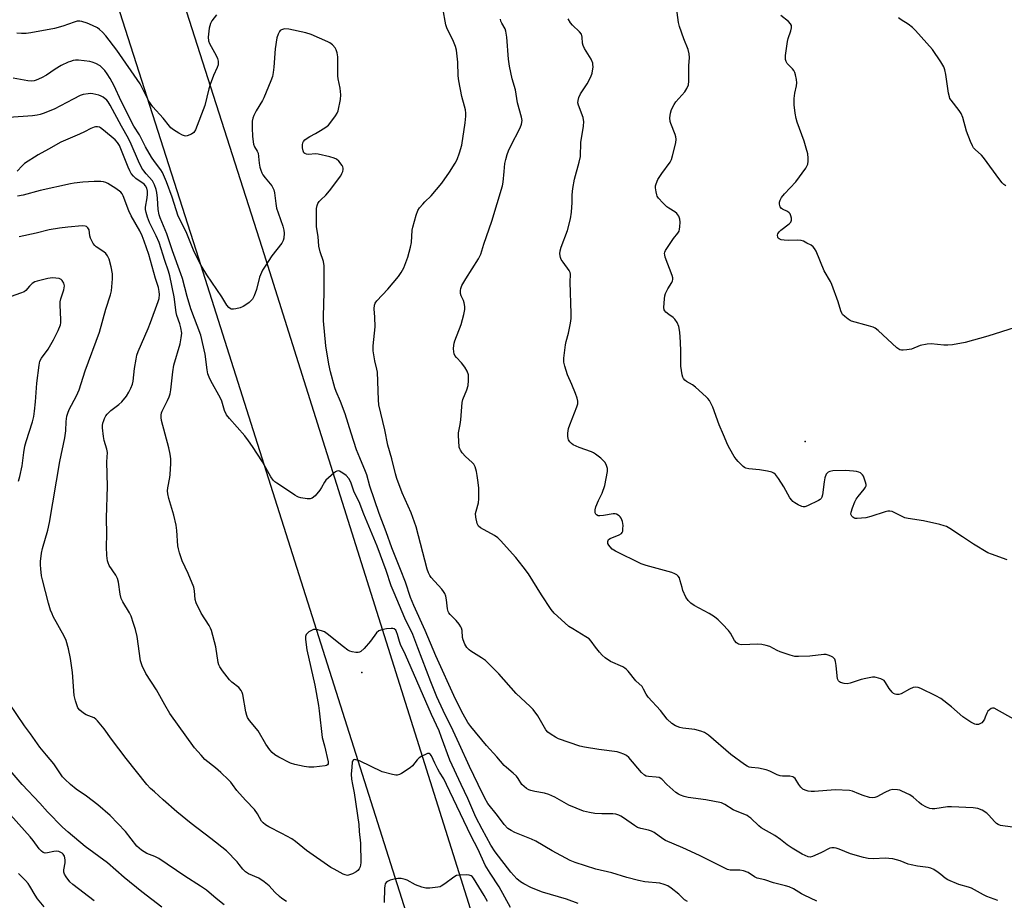
# Model space of a CAD drawing. Units: inches. Extents: x 1333763 to 1339763, y 533445 to 537446.
# Drawn here: x 1335614 to 1335974, y 536958 to 537279 of the extents above; entities that cross this region are included whole.
import ezdxf

# ---------------------------------------------------------------- set-up
doc = ezdxf.new("R2010")
doc.units = ezdxf.units.IN
doc.header["$MEASUREMENT"] = 0
for name, color, linetype in [('ELEV-Spot Elevation', 7, 'Continuous'), ('TRANS-Road', 130, 'Continuous'), ('Undefined', 1, 'Continuous')]:
    doc.layers.add(name, color=color, linetype=linetype)

msp = doc.modelspace()

# ---------------------------------------------------------------- linework, layer by layer
at = {"layer": 'ELEV-Spot Elevation'}
for p in [(1335901.32, 537125.32), (1335739.18, 537040.88)]:
    msp.add_point(p, dxfattribs=at)
at = {"layer": 'TRANS-Road'}
msp.add_lwpolyline([(1335783.28, 536865.38), (1335679.57, 537192.24), (1335625.94, 537359.74), (1335594.03, 537445.44), (1335618.7, 537445.44), (1335623.39, 537432.26), (1335642.18, 537380.05), (1335655.17, 537343.95), (1335657.33, 537337.96), (1335702.64, 537196.37), (1335798.42, 536892.33)], dxfattribs=at)
at = {"layer": 'Undefined'}
for points, elevation in [([(1335850.7, 537000), (1335848.87, 537001.85), (1335847.91, 537002.48), (1335846.83, 537002.68), (1335843.99, 537002.82), (1335843.22, 537002.98), (1335842.52, 537003.31), (1335841.51, 537004.29), (1335836.88, 537009.82), (1335836.03, 537010.53), (1335835.01, 537011.05), (1335833.67, 537011.56), (1335832.54, 537011.85), (1335825.84, 537012.79), (1335820.63, 537013.62), (1335818.91, 537013.98), (1335811.19, 537016.66), (1335810.07, 537017.2), (1335808.41, 537018.26), (1335807.29, 537019.09), (1335806.54, 537019.92), (1335803.59, 537025.02), (1335801.82, 537027.41), (1335800.8, 537028.45), (1335795.71, 537033.19), (1335789.34, 537040.33), (1335785.66, 537044.06), (1335784.38, 537045.24), (1335782.97, 537046.24), (1335779.12, 537048.7), (1335778.46, 537049.21), (1335777.66, 537050.06), (1335776.9, 537051.27), (1335776.23, 537052.84), (1335776.06, 537053.66), (1335775.85, 537056.22), (1335775.65, 537057.05), (1335775.42, 537057.56), (1335774.8, 537058.53), (1335773.73, 537059.91), (1335771.55, 537062.05), (1335771.05, 537062.67), (1335770.81, 537063.13), (1335770.55, 537064.2), (1335770.23, 537067.39), (1335769.89, 537068.83), (1335769.53, 537069.79), (1335769.14, 537070.44), (1335768.47, 537071.29), (1335764.52, 537075.61), (1335764.04, 537076.3), (1335763.58, 537077.26), (1335763.16, 537078.64), (1335759.12, 537094.17), (1335757.26, 537099.19), (1335753.92, 537106.56), (1335752.01, 537111.82), (1335751.48, 537113.52), (1335750.13, 537118.96), (1335748.75, 537123.99), (1335747.6, 537129.57), (1335745.42, 537138.75), (1335745.28, 537140.54), (1335744.94, 537150.6), (1335744.74, 537151.71), (1335743.96, 537154.75), (1335743.39, 537158.5), (1335743.37, 537160.24), (1335744.12, 537167.24), (1335744, 537170.72), (1335743.72, 537173.8), (1335743.85, 537175.13), (1335744.13, 537175.87), (1335744.73, 537176.74), (1335748.76, 537180.97), (1335752.57, 537185.59), (1335753.58, 537187.02), (1335754.53, 537188.76), (1335756.04, 537192.65), (1335757.06, 537196.31), (1335757.38, 537198), (1335757.67, 537202.49), (1335757.82, 537203.6), (1335759.1, 537208.07), (1335759.71, 537209.68), (1335760.36, 537210.65), (1335761.48, 537212.03), (1335762.28, 537212.91), (1335764.55, 537215.06), (1335768.42, 537219.74), (1335771.28, 537223.8), (1335773.37, 537227.07), (1335774.1, 537228.36), (1335774.97, 537230.84), (1335775.76, 537233.65), (1335776.99, 537241.82), (1335777.22, 537244.16), (1335777.26, 537245.33), (1335777.13, 537246.47), (1335776.8, 537247.88), (1335775.73, 537251.44), (1335774.66, 537257.09), (1335774.49, 537259), (1335774.32, 537263.99), (1335773.88, 537268.3), (1335773.46, 537269.69), (1335772.44, 537272.16), (1335770.42, 537276.07), (1335769.96, 537277.63), (1335768.81, 537283.68)], 404), ([(1335975.22, 537082.08), (1335969.44, 537084.07), (1335968.12, 537084.66), (1335962.93, 537087.79), (1335958.89, 537090.52), (1335954.22, 537093.47), (1335952.97, 537094.19), (1335952.18, 537094.53), (1335950.51, 537094.97), (1335944.53, 537096.26), (1335938.97, 537097.17), (1335937.82, 537097.43), (1335936.75, 537097.86), (1335933.65, 537099.52), (1335933.11, 537099.71), (1335932.31, 537099.84), (1335931.49, 537099.82), (1335930.63, 537099.64), (1335925.29, 537097.91), (1335923.5, 537097.46), (1335920.39, 537097.11), (1335919.6, 537097.17), (1335919.13, 537097.35), (1335918.71, 537097.66), (1335918.37, 537098.05), (1335918.05, 537098.72), (1335918.09, 537099.48), (1335918.61, 537101.1), (1335919.45, 537103.26), (1335919.96, 537104.28), (1335920.64, 537105.23), (1335922.94, 537107.93), (1335923.41, 537108.62), (1335923.59, 537109.11), (1335923.6, 537109.63), (1335923.42, 537110.45), (1335922.59, 537112.64), (1335922.3, 537113.13), (1335921.96, 537113.51), (1335921.57, 537113.79), (1335920.91, 537114.11), (1335920.11, 537114.33), (1335919, 537114.51), (1335916.03, 537114.66), (1335911.41, 537114.56), (1335910.38, 537114.33), (1335909.7, 537114.04), (1335909.33, 537113.75), (1335909.02, 537113.32), (1335908.52, 537111.97), (1335908.24, 537110.51), (1335907.64, 537105.79), (1335907.44, 537104.97), (1335907.2, 537104.5), (1335906.84, 537104.13), (1335906.15, 537103.68), (1335902.22, 537101.77), (1335901.17, 537101.44), (1335900.64, 537101.45), (1335900.12, 537101.59), (1335898.8, 537102.2), (1335897.52, 537102.92), (1335896.8, 537103.41), (1335896.4, 537103.81), (1335895.75, 537104.73), (1335893.47, 537108.71), (1335891.54, 537111.75), (1335890.52, 537113.2), (1335889.91, 537113.77), (1335889.17, 537114.1), (1335887.49, 537114.47), (1335884.6, 537114.93), (1335880.76, 537115.36), (1335879.64, 537115.61), (1335879.14, 537115.85), (1335878.69, 537116.18), (1335876.84, 537118.01), (1335876.08, 537118.89), (1335875.42, 537119.87), (1335873.76, 537122.67), (1335873.08, 537123.97), (1335871.42, 537127.7), (1335869.91, 537131.36), (1335867.54, 537137.83), (1335866.84, 537139.37), (1335866.31, 537140.34), (1335865.79, 537141.01), (1335865.18, 537141.63), (1335861.28, 537145.17), (1335860.13, 537146.03), (1335857.97, 537147.27), (1335857.33, 537147.77), (1335856.81, 537148.36), (1335856.57, 537148.85), (1335856.33, 537149.66), (1335855.8, 537152.82), (1335855.86, 537158.35), (1335855.74, 537161.64), (1335855.49, 537165.23), (1335855.15, 537167.28), (1335854.48, 537168.85), (1335853.72, 537170.03), (1335853.1, 537170.58), (1335851.45, 537171.69), (1335850.37, 537172.6), (1335850.02, 537173), (1335849.76, 537173.44), (1335849.62, 537174.23), (1335849.9, 537177.43), (1335850.07, 537178.59), (1335850.28, 537179.41), (1335851.06, 537181.13), (1335852.55, 537183.37), (1335852.85, 537184.07), (1335852.94, 537184.55), (1335852.9, 537185.1), (1335852.68, 537185.93), (1335850.16, 537192.67), (1335849.95, 537193.5), (1335849.93, 537194.05), (1335850.07, 537194.56), (1335850.31, 537195.07), (1335851.24, 537196.58), (1335853.22, 537199.55), (1335854.82, 537201.47), (1335855.22, 537202.13), (1335855.43, 537202.92), (1335855.51, 537203.75), (1335855.56, 537205.47), (1335855.48, 537206.59), (1335855.12, 537207.6), (1335854.35, 537208.68), (1335853.69, 537209.21), (1335851.46, 537210.56), (1335850.76, 537211.07), (1335849.29, 537212.51), (1335847.71, 537214.25), (1335847.24, 537214.96), (1335847.04, 537215.47), (1335846.78, 537216.56), (1335846.6, 537217.97), (1335846.64, 537218.78), (1335846.81, 537219.52), (1335847.5, 537221.06), (1335848.91, 537223.31), (1335851.94, 537227.37), (1335852.44, 537228.31), (1335852.87, 537229.68), (1335853.99, 537234.47), (1335854.14, 537235.86), (1335853.99, 537236.69), (1335853.73, 537237.5), (1335852.19, 537241.48), (1335851.96, 537242.23), (1335851.89, 537243.62), (1335852.05, 537245.31), (1335852.45, 537246.68), (1335853.37, 537248.48), (1335854.07, 537249.4), (1335857.3, 537253.13), (1335858.05, 537254.34), (1335858.61, 537255.62), (1335858.83, 537257.02), (1335858.77, 537262.62), (1335859.02, 537265.59), (1335858.91, 537266.94), (1335858.57, 537268.54), (1335856.95, 537272.5), (1335855.4, 537276.93), (1335855.03, 537278.4), (1335854.12, 537284.84)], 410), ([(1335686.12, 537281.28), (1335684.42, 537278.99), (1335683.87, 537278.03), (1335683.45, 537276.32), (1335683.06, 537273.07), (1335683.2, 537271.78), (1335683.55, 537270.76), (1335685.96, 537266.35), (1335686.46, 537265.29), (1335686.72, 537264.26), (1335686.72, 537262.99), (1335686.38, 537261.94), (1335685.04, 537259.08), (1335683.76, 537255.84), (1335683.31, 537254.22), (1335681.86, 537248.15), (1335678.41, 537239.21), (1335677.81, 537238.25), (1335676.93, 537237.63), (1335675.41, 537237.02), (1335674.9, 537236.93), (1335674.38, 537236.98), (1335673.61, 537237.27), (1335672.35, 537238), (1335670.36, 537239.25), (1335669.44, 537239.95), (1335668.84, 537240.6), (1335666.64, 537243.45), (1335662.8, 537247.62), (1335661.36, 537249.75), (1335658.15, 537256.01), (1335649.69, 537268.28), (1335645.57, 537273.58), (1335644.41, 537274.9), (1335643.32, 537275.9), (1335642.63, 537276.44), (1335640.78, 537277.37), (1335638.74, 537278.15), (1335636.86, 537278.77), (1335636.05, 537278.92), (1335635.18, 537278.9), (1335634.08, 537278.61), (1335629.95, 537277.13), (1335626.84, 537276.25), (1335618.17, 537274.66), (1335616.45, 537274.46), (1335614.74, 537274.38), (1335613.05, 537274.53)], 404), ([(1335898.95, 537000), (1335897.61, 537002.08), (1335897.2, 537002.49), (1335896.76, 537002.75), (1335895.7, 537002.96), (1335893.06, 537003.01), (1335892.2, 537003.13), (1335891.1, 537003.52), (1335888.42, 537004.81), (1335887.04, 537005.28), (1335884.21, 537005.95), (1335881.68, 537006.11), (1335880.85, 537006.33), (1335880.06, 537006.67), (1335879.08, 537007.3), (1335874.18, 537010.93), (1335865.99, 537017.97), (1335865.29, 537018.52), (1335864.55, 537018.95), (1335863.21, 537019.44), (1335860.99, 537020.03), (1335856.58, 537020.55), (1335855.47, 537020.78), (1335853.96, 537021.34), (1335852.59, 537022.23), (1335850.88, 537023.87), (1335848.47, 537026.95), (1335843.96, 537031.83), (1335843.14, 537032.91), (1335842.25, 537034.79), (1335841.67, 537035.73), (1335839.37, 537037.81), (1335836.61, 537041.38), (1335836.03, 537042.02), (1335835.38, 537042.52), (1335834.67, 537042.92), (1335830.19, 537044.93), (1335828.25, 537046.25), (1335827.13, 537047.19), (1335826.13, 537048.27), (1335824.65, 537050.11), (1335823.1, 537052.3), (1335822.35, 537053.13), (1335821.18, 537053.97), (1335816.4, 537056.79), (1335814.94, 537057.74), (1335813.39, 537059.04), (1335809.55, 537062.55), (1335808.45, 537063.9), (1335804.88, 537069.3), (1335800.19, 537076.97), (1335798.26, 537079.53), (1335795.57, 537082.88), (1335789.96, 537089.11), (1335788.95, 537090.14), (1335787.76, 537090.96), (1335782.6, 537093.74), (1335781.84, 537094.4), (1335781.39, 537095.34), (1335780.92, 537097.6), (1335780.83, 537099.03), (1335780.99, 537099.86), (1335781.92, 537102.88), (1335782.05, 537104.35), (1335782.06, 537106.74), (1335781.98, 537108.22), (1335781.74, 537110.28), (1335781.39, 537112.93), (1335781.11, 537114.36), (1335780.66, 537116.03), (1335780.16, 537117), (1335779.6, 537117.59), (1335777.07, 537119.82), (1335775.93, 537121.18), (1335775.27, 537122.13), (1335775.02, 537122.64), (1335774.87, 537123.2), (1335774.64, 537125.56), (1335774.56, 537127.35), (1335774.59, 537128.53), (1335775.21, 537131.53), (1335775.47, 537133.27), (1335775.86, 537139.53), (1335776.16, 537140.66), (1335777.58, 537144.23), (1335778.09, 537145.82), (1335778.27, 537147.56), (1335778.18, 537149.64), (1335777.79, 537150.97), (1335776.94, 537152.43), (1335775.7, 537154.02), (1335773.78, 537155.95), (1335773.18, 537156.79), (1335773.01, 537157.31), (1335772.87, 537158.13), (1335772.79, 537159.26), (1335772.81, 537160.4), (1335772.97, 537161.24), (1335773.25, 537162.06), (1335775.55, 537168.07), (1335776.5, 537171.78), (1335776.86, 537173.51), (1335776.88, 537174.64), (1335776.61, 537176.02), (1335776.35, 537176.83), (1335775.5, 537178.58), (1335775.3, 537179.36), (1335775.24, 537180.47), (1335775.39, 537181.27), (1335775.84, 537182.29), (1335777.25, 537184.78), (1335781.85, 537192.03), (1335782.73, 537193.76), (1335783.82, 537197.43), (1335786.7, 537205.88), (1335790.64, 537218.69), (1335790.92, 537220.12), (1335791.22, 537223.98), (1335791.55, 537226.94), (1335791.85, 537228.34), (1335792.4, 537230.23), (1335792.85, 537231.55), (1335793.57, 537233.12), (1335797.17, 537239.93), (1335797.66, 537241.31), (1335797.86, 537242.64), (1335797.66, 537243.83), (1335796.18, 537249.04), (1335795.46, 537253.8), (1335794.2, 537257.83), (1335793.27, 537262.44), (1335792.86, 537265.03), (1335792.23, 537273.06), (1335791.91, 537275.32), (1335791.61, 537276.09), (1335790.41, 537278.18), (1335790.1, 537278.89), (1335789.94, 537279.68)], 406), ([(1335978.44, 537023.37), (1335970.38, 537027.83), (1335969.82, 537027.87), (1335969.37, 537027.71), (1335968.71, 537027.28), (1335968.12, 537026.73), (1335967.72, 537026.05), (1335967.18, 537024.53), (1335966.84, 537023.78), (1335966.39, 537023.07), (1335965.86, 537022.47), (1335965.43, 537022.18), (1335964.68, 537021.93), (1335963.9, 537021.86), (1335963.38, 537021.96), (1335961.87, 537022.73), (1335958.98, 537024.66), (1335954.88, 537028.29), (1335950.89, 537031.41), (1335949.09, 537032.39), (1335943.62, 537034.98), (1335942.64, 537035.37), (1335941.63, 537035.53), (1335940.83, 537035.39), (1335939.49, 537034.79), (1335936.43, 537033.09), (1335935.6, 537032.89), (1335934.74, 537032.88), (1335934.18, 537032.96), (1335933.67, 537033.14), (1335933.08, 537033.64), (1335932.09, 537035), (1335930.72, 537037.27), (1335930.18, 537037.92), (1335929.73, 537038.23), (1335928.97, 537038.59), (1335927.33, 537039.1), (1335926.78, 537039.18), (1335925.95, 537039.16), (1335923.45, 537038.72), (1335921.78, 537038.28), (1335917.83, 537037.01), (1335916.7, 537036.77), (1335915.6, 537036.84), (1335914.29, 537037.25), (1335913.83, 537037.49), (1335913.47, 537037.81), (1335913.17, 537038.51), (1335913.01, 537039.62), (1335912.7, 537043.46), (1335912.44, 537044.91), (1335912.16, 537045.69), (1335911.85, 537046.1), (1335911.45, 537046.42), (1335910.74, 537046.8), (1335909.73, 537047.22), (1335908.94, 537047.42), (1335908.1, 537047.44), (1335902.98, 537046.85), (1335898.93, 537046.7), (1335897.5, 537046.77), (1335895.81, 537047.21), (1335892.19, 537048.45), (1335891.14, 537048.92), (1335888.41, 537050.37), (1335887.09, 537050.8), (1335885.42, 537051.1), (1335884.01, 537051.25), (1335878.22, 537051.04), (1335877.39, 537051.1), (1335876.89, 537051.24), (1335876.22, 537051.7), (1335875.47, 537052.57), (1335873.98, 537055.25), (1335873.32, 537056.17), (1335871.14, 537058.51), (1335869.48, 537060.14), (1335868.13, 537061.17), (1335866.26, 537062.42), (1335860.69, 537065.39), (1335859.55, 537066.23), (1335858.51, 537067.18), (1335857.73, 537068.38), (1335856.65, 537070.79), (1335856.29, 537071.89), (1335855.67, 537074.4), (1335855.33, 537075.46), (1335854.92, 537076.12), (1335854.37, 537076.6), (1335853.72, 537076.99), (1335852.61, 537077.39), (1335843.14, 537079.99), (1335841.32, 537080.63), (1335831.93, 537085.23), (1335830.75, 537086.01), (1335830, 537086.77), (1335829.53, 537087.4), (1335829.22, 537088.08), (1335829.13, 537088.75), (1335829.23, 537089.16), (1335829.47, 537089.49), (1335830.06, 537089.9), (1335833.27, 537091.15), (1335834.17, 537091.68), (1335834.46, 537092.08), (1335834.61, 537092.57), (1335834.71, 537093.41), (1335834.74, 537094.58), (1335834.53, 537096.01), (1335833.99, 537097.32), (1335833.65, 537097.81), (1335833.28, 537098.17), (1335832.39, 537098.71), (1335831.91, 537098.85), (1335831.07, 537098.86), (1335827.62, 537098.23), (1335826.21, 537098.11), (1335825.69, 537098.18), (1335825.08, 537098.48), (1335824.78, 537098.8), (1335824.57, 537099.26), (1335824.48, 537099.79), (1335824.51, 537100.32), (1335824.81, 537101.38), (1335825.8, 537103.74), (1335827.15, 537106.47), (1335828.07, 537109.17), (1335829.03, 537114.32), (1335829.01, 537115.45), (1335828.68, 537116.57), (1335828.18, 537117.62), (1335827.64, 537118.29), (1335826.55, 537119.23), (1335824.7, 537120.64), (1335823.97, 537121.11), (1335823.16, 537121.48), (1335818.69, 537123.14), (1335816.53, 537124.14), (1335815.83, 537124.59), (1335815.24, 537125.16), (1335814.81, 537125.86), (1335814.65, 537126.38), (1335814.56, 537127.2), (1335814.57, 537128.33), (1335814.8, 537130.02), (1335815.27, 537131.41), (1335817.87, 537137.99), (1335818.17, 537139.08), (1335818.23, 537140.08), (1335818.01, 537141.17), (1335817.39, 537142.82), (1335816.05, 537146.12), (1335814.42, 537149.61), (1335813.41, 537152.87), (1335813.12, 537154.24), (1335813.14, 537155.7), (1335813.67, 537160.67), (1335813.92, 537161.81), (1335814.82, 537164.87), (1335815.55, 537168.58), (1335815.8, 537170.29), (1335815.81, 537172.08), (1335815.42, 537183.48), (1335815.5, 537186.51), (1335815.4, 537187.08), (1335815.05, 537187.82), (1335812.78, 537190.81), (1335812.14, 537191.77), (1335811.83, 537192.54), (1335811.66, 537193.89), (1335811.73, 537194.99), (1335812.07, 537196.33), (1335814.41, 537202.39), (1335815.56, 537206.71), (1335815.84, 537209.07), (1335816.09, 537212.63), (1335816.14, 537215.47), (1335816.4, 537217.71), (1335817.01, 537221.14), (1335818.74, 537227.38), (1335819.17, 537229.44), (1335819.32, 537234.61), (1335820.25, 537240.6), (1335820.38, 537242.31), (1335820.31, 537242.87), (1335820.09, 537243.69), (1335818.4, 537248.28), (1335818.23, 537249.09), (1335818.28, 537249.9), (1335818.62, 537251), (1335819.22, 537252.33), (1335821.57, 537255.98), (1335822.94, 537258.56), (1335823.42, 537259.92), (1335823.76, 537262.19), (1335823.74, 537263.03), (1335823.63, 537263.55), (1335823.05, 537265.05), (1335822.51, 537266.04), (1335820.61, 537268.99), (1335820.12, 537270.02), (1335819.96, 537270.84), (1335819.77, 537273.14), (1335819.48, 537274.17), (1335818.82, 537275.06), (1335816.29, 537277.45), (1335815.52, 537278.31), (1335814.66, 537279.81)], 408), ([(1335983.15, 537168.54), (1335968.11, 537163.74), (1335959.79, 537161.52), (1335955.22, 537160.63), (1335953.47, 537160.46), (1335952, 537160.5), (1335947.35, 537160.96), (1335945.91, 537160.89), (1335943.39, 537160.37), (1335940.26, 537159.08), (1335938.54, 537158.77), (1335937.11, 537158.64), (1335936.58, 537158.67), (1335935.91, 537158.83), (1335934.84, 537159.49), (1335928.06, 537165.85), (1335926.96, 537166.71), (1335926.17, 537167.08), (1335924.48, 537167.61), (1335918.25, 537169.24), (1335917.73, 537169.5), (1335917, 537170), (1335915.86, 537170.95), (1335915.02, 537171.78), (1335914.67, 537172.24), (1335914.34, 537173), (1335913.36, 537176.34), (1335911.11, 537182.71), (1335910.59, 537183.74), (1335908.26, 537187.73), (1335905.3, 537194.88), (1335904.78, 537195.87), (1335904.25, 537196.5), (1335903.55, 537197), (1335901.99, 537197.85), (1335900.66, 537198.49), (1335899.84, 537198.77), (1335898.68, 537198.88), (1335895.08, 537198.77), (1335893.61, 537198.85), (1335892.52, 537199.06), (1335891.8, 537199.32), (1335891.45, 537199.59), (1335891.27, 537199.98), (1335891.23, 537200.68), (1335891.33, 537201.17), (1335891.81, 537201.99), (1335892.38, 537202.52), (1335895.47, 537204.87), (1335896.05, 537205.47), (1335896.35, 537206.16), (1335896.32, 537206.93), (1335896.13, 537207.73), (1335895.82, 537208.49), (1335895.52, 537208.91), (1335894.86, 537209.36), (1335893.08, 537210.18), (1335892.69, 537210.5), (1335892.23, 537211.1), (1335892.03, 537211.55), (1335891.94, 537212.03), (1335891.99, 537212.78), (1335892.19, 537213.52), (1335892.71, 537214.47), (1335893.75, 537215.79), (1335897.91, 537220.15), (1335901.53, 537225.2), (1335901.98, 537225.95), (1335902.3, 537226.71), (1335902.46, 537227.74), (1335902.45, 537228.82), (1335902.24, 537230.44), (1335901.72, 537232.47), (1335900.92, 537235.03), (1335898.36, 537241.98), (1335898.01, 537243.34), (1335897.69, 537245.28), (1335897.3, 537248.36), (1335897.33, 537250.61), (1335897.5, 537252.57), (1335898.13, 537255.33), (1335898.25, 537256.45), (1335898.13, 537257.59), (1335897.82, 537259.3), (1335897.59, 537260.12), (1335897.22, 537260.88), (1335896.66, 537261.55), (1335894.79, 537263.48), (1335894.35, 537264.18), (1335894.15, 537264.91), (1335894.17, 537266.32), (1335894.9, 537271.5), (1335895.16, 537272.62), (1335896.08, 537275.36), (1335896.29, 537276.49), (1335896.28, 537277.3), (1335895.96, 537277.99), (1335895.19, 537278.79), (1335892.48, 537281.03)], 412), ([(1335974.74, 537218.78), (1335974.01, 537219.24), (1335973.36, 537219.83), (1335972.45, 537220.99), (1335966.58, 537229.1), (1335965.77, 537229.95), (1335963.43, 537232.06), (1335962.92, 537232.65), (1335962.47, 537233.32), (1335961.77, 537234.93), (1335960.35, 537238.78), (1335958.91, 537243.72), (1335958.31, 537245.24), (1335957.66, 537246.33), (1335954.72, 537250.01), (1335954.27, 537250.72), (1335954.05, 537251.23), (1335953.73, 537252.65), (1335952.76, 537259.44), (1335952.44, 537261.19), (1335952.03, 537262.29), (1335950.93, 537264.06), (1335947.91, 537268.52), (1335941.65, 537275.56), (1335940.6, 537276.56), (1335939.03, 537277.83), (1335936.47, 537279.46), (1335935.5, 537280.17)], 414), ([(1335797.75, 537000), (1335796.42, 537002.11), (1335795.73, 537003.02), (1335794.59, 537004.12), (1335792.11, 537006.11), (1335791.27, 537006.91), (1335788.62, 537010.02), (1335784.84, 537014.14), (1335779.02, 537021.12), (1335778.03, 537022.58), (1335776.25, 537025.62), (1335773.47, 537031.09), (1335766.27, 537046.94), (1335762.43, 537056.2), (1335758.27, 537065.32), (1335757.04, 537068.24), (1335755.14, 537073.85), (1335753.38, 537078.52), (1335750.22, 537086.47), (1335748.16, 537092.28), (1335745.61, 537099.01), (1335742.18, 537108.93), (1335741.01, 537113.15), (1335740.59, 537114.38), (1335738.43, 537119.31), (1335737.26, 537122.3), (1335735.3, 537128.3), (1335733.17, 537135.44), (1335731.47, 537139.87), (1335729.79, 537143.63), (1335729.33, 537144.86), (1335727.75, 537150.77), (1335727.12, 537153.56), (1335726.08, 537160.26), (1335725.2, 537169.39), (1335725.19, 537171.04), (1335725.49, 537179.93), (1335725.47, 537189.48), (1335725.2, 537191.1), (1335723.94, 537194.61), (1335723.49, 537196.69), (1335723.25, 537200.2), (1335722.69, 537203.8), (1335722.63, 537210.47), (1335722.84, 537211.56), (1335723.19, 537212.3), (1335723.64, 537213), (1335724.2, 537213.62), (1335726.09, 537215.38), (1335727.45, 537216.89), (1335731.5, 537222.46), (1335731.96, 537223.23), (1335732.26, 537223.96), (1335732.43, 537224.69), (1335732.43, 537225.18), (1335732.28, 537225.67), (1335732.02, 537226.14), (1335730.82, 537227.72), (1335730.01, 537228.45), (1335729.12, 537228.9), (1335727.46, 537229.39), (1335723.23, 537230.37), (1335722.1, 537230.43), (1335719.82, 537230.2), (1335719.03, 537230.29), (1335718.35, 537230.54), (1335718.03, 537230.86), (1335717.75, 537231.55), (1335717.55, 537232.64), (1335717.47, 537233.74), (1335717.6, 537234.5), (1335717.85, 537234.93), (1335718.39, 537235.51), (1335719.23, 537236.2), (1335720.15, 537236.81), (1335722.33, 537237.93), (1335724.11, 537238.99), (1335726.09, 537240.24), (1335726.98, 537240.92), (1335727.92, 537242.01), (1335729.61, 537244.35), (1335730.21, 537245.33), (1335730.52, 537246.11), (1335731.37, 537250.32), (1335731.55, 537252), (1335731.34, 537254.45), (1335730.61, 537257.81), (1335730.43, 537258.95), (1335730.47, 537265.92), (1335730.21, 537267.37), (1335729.85, 537268.47), (1335729.42, 537269.19), (1335728.46, 537270.24), (1335727.58, 537270.97), (1335726.84, 537271.4), (1335720.75, 537274.09), (1335718.78, 537274.62), (1335712.47, 537275.96), (1335711.04, 537276.09), (1335710.53, 537276.02), (1335709.83, 537275.77), (1335709.42, 537275.51), (1335709.11, 537275.19), (1335708.58, 537274.2), (1335708.19, 537272.81), (1335707.56, 537268.84), (1335707.08, 537262.12), (1335706.8, 537260.13), (1335706.5, 537258.73), (1335705.91, 537257.08), (1335703.36, 537250.9), (1335702.85, 537249.92), (1335700.57, 537246.1), (1335699.76, 537244.5), (1335699.4, 537243.44), (1335699.16, 537242.34), (1335699.11, 537239.98), (1335699.27, 537236.82), (1335699.65, 537234), (1335699.96, 537233.03), (1335701, 537231.43), (1335701.3, 537230.74), (1335701.71, 537227.02), (1335701.98, 537225.6), (1335702.28, 537224.53), (1335702.69, 537223.53), (1335703.08, 537222.82), (1335703.89, 537221.71), (1335706.26, 537218.79), (1335706.72, 537218.07), (1335707.02, 537217.3), (1335707.24, 537216.19), (1335707.75, 537212.23), (1335708.07, 537210.55), (1335708.58, 537208.89), (1335710.33, 537203.95), (1335710.72, 537202.57), (1335710.81, 537201.41), (1335710.65, 537199.64), (1335710.44, 537198.8), (1335709.91, 537197.85), (1335706.3, 537193.1), (1335703.83, 537189.44), (1335702.94, 537187.95), (1335701.81, 537185.41), (1335700.69, 537180.91), (1335699.85, 537178.53), (1335699.22, 537177.3), (1335698.65, 537176.67), (1335697.99, 537176.1), (1335696.83, 537175.2), (1335695.84, 537174.59), (1335694.77, 537174.2), (1335693.09, 537173.78), (1335692.27, 537173.66), (1335691.5, 537173.7), (1335691.03, 537173.92), (1335690.61, 537174.25), (1335689.88, 537175.11), (1335688.07, 537178.16), (1335682.56, 537186.19), (1335680.53, 537189.6), (1335677.9, 537194.59), (1335674.99, 537201.89), (1335672.11, 537207.63), (1335669.87, 537214.56), (1335667.77, 537220.26), (1335666.36, 537223.56), (1335665.78, 537224.55), (1335663.42, 537227.61), (1335662.35, 537229.28), (1335660.11, 537233.05), (1335657.92, 537237.4), (1335655.89, 537240.6), (1335651.21, 537249.73), (1335648.62, 537255.25), (1335647.21, 537258), (1335646.12, 537259.72), (1335645.26, 537260.89), (1335644.33, 537261.88), (1335643.5, 537262.58), (1335641.98, 537263.44), (1335640.61, 537264), (1335639.76, 537264.23), (1335635.67, 537264.63), (1335634.51, 537264.63), (1335633.71, 537264.5), (1335632.66, 537264.22), (1335631.87, 537263.92), (1335629.33, 537262.69), (1335627.12, 537261.34), (1335623.9, 537259.17), (1335622.07, 537258.18), (1335620.19, 537257.34), (1335619.36, 537257.12), (1335618.53, 537257.02), (1335617.04, 537257.09), (1335611.71, 537258.09)], 402), ([(1335781.7, 537000), (1335778.53, 537006.47), (1335774.81, 537014.75), (1335772.57, 537019.54), (1335768.91, 537026.96), (1335766.7, 537031.98), (1335764.47, 537037.42), (1335759.64, 537049.93), (1335757.9, 537054.71), (1335754.98, 537060.78), (1335751.01, 537069.97), (1335749.98, 537072.59), (1335748.17, 537078.17), (1335744.84, 537087.04), (1335739.9, 537098.71), (1335738.21, 537103.27), (1335736.46, 537106.73), (1335735.19, 537110.39), (1335734.48, 537111.83), (1335733.53, 537112.91), (1335732.32, 537113.75), (1335731.06, 537114.4), (1335730.57, 537114.53), (1335730.09, 537114.48), (1335729.62, 537114.26), (1335728.94, 537113.76), (1335726.07, 537111.18), (1335725.54, 537110.5), (1335724.46, 537108.49), (1335723.81, 537107.52), (1335722.11, 537105.5), (1335721.08, 537104.58), (1335720.33, 537104.36), (1335719.21, 537104.4), (1335716.9, 537104.75), (1335716.06, 537104.95), (1335715.53, 537105.18), (1335714.77, 537105.63), (1335712.1, 537107.55), (1335708.08, 537110.04), (1335707.39, 537110.56), (1335706.8, 537111.15), (1335705.99, 537112.33), (1335702.9, 537117.86), (1335699.23, 537123.5), (1335697.78, 537125.6), (1335696.39, 537127.43), (1335690.81, 537133.69), (1335689.76, 537135.1), (1335689.05, 537136.68), (1335687.97, 537140.1), (1335687.54, 537141.2), (1335683.97, 537147.53), (1335683.41, 537148.79), (1335682.96, 537150.08), (1335682.66, 537151.44), (1335681.92, 537157.27), (1335680.32, 537164.22), (1335676.73, 537173.83), (1335675.35, 537178.3), (1335673.61, 537184.9), (1335673.1, 537186.54), (1335669.94, 537194.96), (1335667.87, 537201.2), (1335665.48, 537207.05), (1335665.1, 537208.15), (1335664.76, 537210.12), (1335664.51, 537214.22), (1335664.28, 537216.29), (1335664.03, 537217.44), (1335663.46, 537219.11), (1335662.73, 537220.58), (1335660.35, 537223.11), (1335659.51, 537224.19), (1335658.83, 537225.22), (1335657.6, 537227.74), (1335654.87, 537234.02), (1335653.91, 537236.07), (1335651.36, 537240.6), (1335647.24, 537248.26), (1335646.52, 537249.44), (1335645.96, 537250.1), (1335644.6, 537251.12), (1335643.86, 537251.54), (1335643.08, 537251.86), (1335640.88, 537252.4), (1335640.03, 537252.46), (1335639.14, 537252.39), (1335637.37, 537252.08), (1335636.27, 537251.72), (1335633.68, 537250.45), (1335626.67, 537246.79), (1335622.73, 537245.17), (1335621.55, 537244.81), (1335620.45, 537244.58), (1335618.78, 537244.32), (1335617.05, 537244.15), (1335602.97, 537243.2)], 400), ([(1335775.59, 537000), (1335771.44, 537008.86), (1335768.41, 537017.12), (1335767.45, 537019.56), (1335764.72, 537025.55), (1335755.16, 537047.34), (1335753.32, 537051.07), (1335752.94, 537052.17), (1335752.29, 537054.72), (1335751.95, 537055.73), (1335751.61, 537056.34), (1335751.05, 537056.79), (1335750.55, 537056.92), (1335750, 537056.94), (1335748.25, 537056.78), (1335746.5, 537056.51), (1335745.45, 537056.1), (1335744.63, 537055.35), (1335742.43, 537052.3), (1335740.06, 537049.68), (1335738.8, 537048.53), (1335738.34, 537048.28), (1335737.84, 537048.19), (1335737.03, 537048.21), (1335735.65, 537048.43), (1335734.84, 537048.65), (1335734.09, 537049.02), (1335732.47, 537050.21), (1335726.52, 537055.04), (1335725.53, 537055.69), (1335724.49, 537056.11), (1335722.6, 537056.61), (1335722.06, 537056.65), (1335721.55, 537056.58), (1335720.8, 537056.27), (1335719.86, 537055.7), (1335719.23, 537055.19), (1335718.91, 537054.79), (1335718.65, 537054.03), (1335718.58, 537052.9), (1335719.1, 537049.18), (1335722.02, 537036.23), (1335723.36, 537028.8), (1335723.64, 537026.92), (1335724.74, 537017.06), (1335725.57, 537014.07), (1335726.92, 537008.2), (1335726.91, 537007.47), (1335726.71, 537007.09), (1335726.32, 537006.85), (1335725.81, 537006.72), (1335721.65, 537006.32), (1335719.87, 537006.26), (1335718.15, 537006.5), (1335714.72, 537007.21), (1335713.09, 537007.78), (1335708.93, 537009.92), (1335707.45, 537010.79), (1335706.44, 537011.61), (1335705.56, 537012.64), (1335704.14, 537014.71), (1335701.35, 537019.54), (1335698.15, 537023.29), (1335697.42, 537024.37), (1335697.13, 537025.12), (1335696.79, 537026.55), (1335695.71, 537032.81), (1335695.47, 537033.61), (1335695.1, 537034.32), (1335694.21, 537035.36), (1335691.72, 537037.38), (1335690.89, 537038.2), (1335688.28, 537041.45), (1335687.28, 537042.92), (1335686.95, 537043.71), (1335686.73, 537044.54), (1335685.84, 537050.26), (1335684.26, 537056.26), (1335683.93, 537057.07), (1335683.35, 537058.11), (1335680.42, 537062.62), (1335678.61, 537066.31), (1335678.27, 537067.53), (1335678.09, 537070.71), (1335677.77, 537072.11), (1335675.76, 537077.09), (1335673.5, 537081.67), (1335672.52, 537084.65), (1335672.14, 537086.03), (1335671.95, 537087.13), (1335671.58, 537092.75), (1335671.28, 537094.72), (1335670.49, 537098.35), (1335668.63, 537104.49), (1335668.26, 537106.18), (1335668.21, 537107.29), (1335668.29, 537108.41), (1335669.05, 537112.09), (1335669.2, 537113.23), (1335669.37, 537117.29), (1335669.36, 537119.02), (1335669.12, 537120.73), (1335668.67, 537123), (1335666.01, 537132.96), (1335665.81, 537134.09), (1335665.81, 537134.94), (1335665.98, 537135.78), (1335666.18, 537136.33), (1335668.22, 537140.28), (1335668.8, 537141.65), (1335669.16, 537142.77), (1335669.41, 537144.24), (1335670.1, 537150.79), (1335670.49, 537153.22), (1335672.74, 537160.99), (1335673.22, 537163.25), (1335673.35, 537164.95), (1335673.08, 537166.87), (1335672.72, 537168.26), (1335671.62, 537171.36), (1335671.31, 537172.47), (1335670.58, 537178.14), (1335669, 537185.85), (1335668.59, 537187.5), (1335667.2, 537191.46), (1335665.07, 537197.98), (1335664, 537200.44), (1335661.58, 537205.37), (1335660.82, 537207.28), (1335660.31, 537208.94), (1335660.13, 537210.07), (1335660.13, 537210.95), (1335660.77, 537214.37), (1335660.89, 537215.74), (1335660.84, 537216.82), (1335660.59, 537217.86), (1335660.17, 537218.75), (1335659.67, 537219.34), (1335656.56, 537221.44), (1335655.7, 537222.24), (1335654.92, 537223.22), (1335654.39, 537224.2), (1335653.8, 537225.55), (1335650.58, 537233.46), (1335649.91, 537234.6), (1335648.98, 537235.58), (1335644.79, 537239.14), (1335643.7, 537239.91), (1335643.24, 537240.14), (1335642.53, 537240.32), (1335641.8, 537240.33), (1335641.3, 537240.23), (1335640.08, 537239.72), (1335637.82, 537238.48), (1335635.97, 537237.6), (1335629.14, 537234.69), (1335624.7, 537232.09), (1335620.86, 537230.06), (1335615.89, 537226.85), (1335615, 537226.08), (1335613.19, 537224.11)], 398), ([(1335691.99, 537000), (1335691.31, 537000.84), (1335690.52, 537001.65), (1335687.63, 537004.27), (1335685.66, 537006.01), (1335681.85, 537009.1), (1335680.42, 537010.61), (1335678.09, 537013.32), (1335669.02, 537025.95), (1335667.16, 537029.1), (1335664.11, 537034.57), (1335660.25, 537040.52), (1335658.91, 537043.32), (1335658.24, 537045.18), (1335657.03, 537054.08), (1335656.44, 537056.64), (1335655.79, 537058.78), (1335654.85, 537061.44), (1335654.29, 537062.74), (1335651.85, 537066.72), (1335651.26, 537067.97), (1335650.86, 537069.52), (1335650.26, 537073.87), (1335649.92, 537075.26), (1335649.24, 537076.5), (1335646.85, 537079.98), (1335646.45, 537080.91), (1335646.25, 537081.66), (1335646.02, 537083.59), (1335645.88, 537086.84), (1335645.94, 537091.44), (1335645.86, 537097.36), (1335646.17, 537108.87), (1335645.99, 537117.92), (1335646.28, 537121.26), (1335646.04, 537122.56), (1335645.05, 537125.67), (1335644.71, 537127.1), (1335644.4, 537130.28), (1335644.43, 537131.13), (1335644.56, 537131.95), (1335644.84, 537133.02), (1335645.14, 537133.76), (1335645.64, 537134.69), (1335646.09, 537135.34), (1335647.48, 537136.68), (1335650.41, 537138.84), (1335651.45, 537139.86), (1335653.12, 537141.93), (1335654, 537143.36), (1335654.79, 537144.84), (1335655.32, 537146.22), (1335655.64, 537147.37), (1335656.13, 537152.04), (1335656.66, 537155.42), (1335656.96, 537156.81), (1335657.48, 537158.21), (1335661.12, 537166.58), (1335661.98, 537168.77), (1335664.8, 537176.52), (1335665.06, 537177.62), (1335665.19, 537179.01), (1335665.14, 537180.16), (1335664.85, 537181.6), (1335663.74, 537184.86), (1335661.34, 537193.7), (1335659.65, 537198.56), (1335658.88, 537200.48), (1335658.01, 537202.3), (1335654.83, 537207.82), (1335654.06, 537209.65), (1335651.99, 537215.09), (1335651.6, 537215.85), (1335651.07, 537216.48), (1335649.3, 537217.81), (1335646.33, 537219.59), (1335645.56, 537219.98), (1335644.8, 537220.2), (1335643.75, 537220.36), (1335641.4, 537220.33), (1335637.26, 537220.03), (1335634.09, 537219.69), (1335632.67, 537219.46), (1335621.62, 537217.01), (1335615.33, 537215.38), (1335613.35, 537215.01)], 396), ([(1335660.65, 537000), (1335653.05, 537009.43), (1335647.63, 537016.45), (1335644.99, 537020.31), (1335642.6, 537023.21), (1335642, 537023.82), (1335641.33, 537024.31), (1335638.4, 537025.43), (1335637.39, 537025.97), (1335636.06, 537027.09), (1335635.41, 537028.02), (1335634.53, 537030.5), (1335634.02, 537032.5), (1335633.46, 537040.85), (1335632.73, 537046.03), (1335631.98, 537049.52), (1335631.06, 537052.56), (1335630.44, 537054.18), (1335626.42, 537061.3), (1335625.94, 537062.31), (1335625.44, 537063.66), (1335624.66, 537066.16), (1335622.44, 537074.77), (1335622.15, 537076.21), (1335621.84, 537078.82), (1335621.71, 537080.27), (1335621.71, 537081.41), (1335622.06, 537084.47), (1335622.42, 537086.15), (1335624.36, 537092.9), (1335625.04, 537095.74), (1335628.76, 537117.94), (1335630.62, 537126.66), (1335630.96, 537129.16), (1335631.06, 537132.58), (1335631.32, 537134.62), (1335631.67, 537135.7), (1335632.22, 537137.01), (1335634.91, 537142.05), (1335635.82, 537144.22), (1335638.07, 537151.09), (1335643.32, 537165.23), (1335645.67, 537173.65), (1335647.35, 537178.93), (1335647.66, 537180.36), (1335648.03, 537184.81), (1335648.06, 537186.58), (1335647.58, 537189.16), (1335646.83, 537191.98), (1335646.21, 537193.18), (1335645.57, 537194.03), (1335644.92, 537194.57), (1335642.11, 537196.46), (1335641.54, 537196.98), (1335641.02, 537197.65), (1335640.45, 537198.63), (1335639.97, 537199.66), (1335639.76, 537200.49), (1335639.48, 537202.61), (1335639.32, 537203.06), (1335639.05, 537203.42), (1335638.49, 537203.83), (1335638.06, 537204.01), (1335636.97, 537204.11), (1335631.78, 537203.65), (1335628.68, 537203.27), (1335624.92, 537202.66), (1335620.14, 537201.48), (1335613.88, 537200.06)], 394), ([(1335613.69, 537110.81), (1335614.21, 537112.47), (1335615.01, 537116.36), (1335615.62, 537121.33), (1335616.04, 537123.58), (1335616.5, 537125.26), (1335618.81, 537132.46), (1335619.27, 537134.39), (1335619.56, 537136.4), (1335619.91, 537139.81), (1335620.33, 537146.66), (1335621.2, 537153.23), (1335621.5, 537154.64), (1335622.07, 537155.82), (1335624.48, 537159.05), (1335626.51, 537162.48), (1335628.24, 537165.88), (1335628.99, 537167.94), (1335629.16, 537168.72), (1335629.21, 537169.89), (1335628.87, 537175.16), (1335628.9, 537176.31), (1335629.14, 537177.43), (1335630.2, 537180.77), (1335630.45, 537182.14), (1335630.43, 537182.67), (1335630.27, 537183.19), (1335629.67, 537184.13), (1335629.27, 537184.49), (1335628.5, 537184.82), (1335627.35, 537185.05), (1335626.16, 537185.13), (1335624.44, 537184.87), (1335620.47, 537183.96), (1335619.67, 537183.66), (1335618.74, 537183.01), (1335617.69, 537182.02), (1335616.4, 537180.53), (1335615.71, 537180.04), (1335614.37, 537179.48), (1335611.01, 537178.34)], 392), ([(1335632.73, 537000), (1335630.59, 537001.94), (1335629.81, 537002.78), (1335626.66, 537007.47), (1335623.87, 537010.66), (1335621.45, 537013.58), (1335618.13, 537018.42), (1335615.9, 537021.41), (1335610.3, 537029.71)], 392), ([(1335770.22, 537000), (1335769.21, 537001.96), (1335767.56, 537004.51), (1335766.98, 537005.54), (1335765.9, 537007.69), (1335764.67, 537010.45), (1335764.24, 537011.05), (1335763.89, 537011.28), (1335763.69, 537011.31), (1335763.22, 537011.23), (1335762.46, 537010.93), (1335761.15, 537010.26), (1335760.15, 537009.64), (1335759.41, 537008.98), (1335757.69, 537006.82), (1335756.88, 537006.05), (1335753.72, 537003.93), (1335752.97, 537003.55), (1335752.17, 537003.36), (1335751.61, 537003.38), (1335750.46, 537003.59), (1335746.71, 537004.57), (1335738.36, 537008.61), (1335737.08, 537009.01), (1335736.61, 537009.05), (1335736.2, 537008.94), (1335735.78, 537008.52), (1335735.67, 537008.05), (1335735.62, 537006.23), (1335735.38, 537003.74), (1335735.43, 537001.95), (1335735.75, 537000)], 396), ([(1335615.03, 537000), (1335610.66, 537005.05)], 390), ([(1335666.04, 536955.16), (1335658.79, 536960.72), (1335652.34, 536965.97), (1335646.17, 536971.3), (1335638.06, 536977.3), (1335631.8, 536982.47), (1335629.73, 536984.4), (1335624.23, 536989.96), (1335621.51, 536993.16), (1335615.03, 537000)], 390), ([(1335688.88, 536955.98), (1335685.93, 536958.27), (1335682.37, 536961.3), (1335680.21, 536962.83), (1335674.47, 536966.47), (1335664.99, 536972.88), (1335663.52, 536973.63), (1335660.58, 536974.77), (1335658.66, 536975.96), (1335657.75, 536976.65), (1335657.01, 536977.36), (1335652.75, 536982.78), (1335647.18, 536988.64), (1335642.67, 536992.54), (1335638.55, 536995.64), (1335634.77, 536998.27), (1335632.73, 537000)], 392), ([(1335711.71, 536957.19), (1335710, 536958.31), (1335709.08, 536959.03), (1335707.4, 536960.65), (1335705.3, 536962.94), (1335703.48, 536964.39), (1335701.53, 536965.67), (1335697.83, 536967.35), (1335696.63, 536968.06), (1335695.73, 536968.94), (1335694.42, 536970.75), (1335693.65, 536971.65), (1335689.69, 536975.68), (1335684, 536980.25), (1335676.81, 536985.69), (1335671.61, 536990.01), (1335666.56, 536994.35), (1335663.36, 536997.24), (1335661.98, 536998.54), (1335660.65, 537000)], 394), ([(1335735.75, 537000), (1335736.37, 536996.94), (1335738.07, 536985.27), (1335738.24, 536982.77), (1335738.72, 536978.54), (1335738.8, 536971.34), (1335738.58, 536969.8), (1335738.27, 536969.09), (1335737.81, 536968.48), (1335737.13, 536967.97), (1335735.83, 536967.31), (1335734.76, 536966.88), (1335733.96, 536966.74), (1335733.18, 536966.91), (1335732.41, 536967.23), (1335729.08, 536968.96), (1335727.88, 536969.66), (1335718.96, 536975.85), (1335714.93, 536979.13), (1335713.58, 536980.11), (1335709.98, 536982.08), (1335705.19, 536984.43), (1335703.95, 536985.2), (1335703.14, 536985.95), (1335702.59, 536986.58), (1335701.05, 536989.2), (1335699.96, 536990.75), (1335696.75, 536994.08), (1335694.45, 536996.66), (1335693.56, 536997.75), (1335691.99, 537000)], 396), ([(1335793.56, 536955.03), (1335789.38, 536962.5), (1335786.09, 536967.57), (1335784.35, 536970.49), (1335781.74, 536976.15), (1335779.09, 536981.32), (1335770.22, 537000)], 396), ([(1335818.26, 536956.48), (1335814.02, 536957.98), (1335805.25, 536960.57), (1335801.31, 536962.22), (1335798.47, 536963.63), (1335797.22, 536964.35), (1335795.92, 536965.45), (1335793.66, 536967.93), (1335787.99, 536975.35), (1335786.37, 536977.77), (1335783.16, 536983.57), (1335780.94, 536987.96), (1335777.97, 536994.81), (1335775.59, 537000)], 398), ([(1335858.31, 536957.12), (1335857.17, 536957.75), (1335855.12, 536959.9), (1335852.37, 536962.11), (1335851.14, 536962.88), (1335849.79, 536963.42), (1335848.13, 536963.85), (1335842.72, 536964.38), (1335840.38, 536964.82), (1335836.09, 536966), (1335830.6, 536967.69), (1335824.8, 536969.05), (1335817.17, 536971.45), (1335815.35, 536972.17), (1335808.78, 536975.74), (1335802.87, 536979.2), (1335801.27, 536979.94), (1335795.15, 536982.45), (1335793.86, 536983.12), (1335792.66, 536983.92), (1335791.25, 536985.38), (1335788.88, 536988.66), (1335785.33, 536993), (1335784.19, 536994.92), (1335781.7, 537000)], 400), ([(1335905.57, 536957.28), (1335900.97, 536959.47), (1335899.94, 536960.03), (1335897.11, 536961.8), (1335895.53, 536962.5), (1335894.12, 536962.93), (1335889.78, 536964.02), (1335886.63, 536965.07), (1335883.77, 536965.76), (1335882.8, 536966.25), (1335880.45, 536967.79), (1335878.82, 536968.42), (1335877.4, 536968.69), (1335875.02, 536968.62), (1335873.84, 536968.69), (1335872.98, 536968.88), (1335872.16, 536969.21), (1335862.65, 536973.95), (1335856.57, 536976.75), (1335850.28, 536979.44), (1335849.29, 536980.03), (1335846.05, 536982.34), (1335845.1, 536982.9), (1335844.03, 536983.26), (1335841.19, 536983.82), (1335839.96, 536984.27), (1335838.97, 536984.9), (1335834.9, 536987.81), (1335833.94, 536988.42), (1335833.19, 536988.79), (1335832.12, 536989.06), (1335831.01, 536989.18), (1335827.02, 536989.17), (1335824.46, 536989.3), (1335822.49, 536989.66), (1335820.21, 536990.25), (1335814.89, 536992.39), (1335809.76, 536995.34), (1335807.62, 536996.29), (1335805.96, 536996.83), (1335802.46, 536997.39), (1335801.04, 536997.72), (1335800.24, 536998.01), (1335799.43, 536998.53), (1335797.75, 537000)], 402), ([(1335971.76, 536957.49), (1335967.79, 536959.02), (1335966.58, 536959.57), (1335962.14, 536962.08), (1335961.09, 536962.46), (1335957.47, 536963.41), (1335953.46, 536965.07), (1335952.5, 536965.66), (1335950.91, 536967.1), (1335950.01, 536967.78), (1335948.32, 536968.84), (1335947.31, 536969.36), (1335946.26, 536969.64), (1335942.34, 536970.13), (1335940.02, 536970.54), (1335938.95, 536970.88), (1335936.07, 536972.03), (1335933.35, 536972.75), (1335931.9, 536972.92), (1335930.75, 536972.97), (1335926.16, 536972.77), (1335924.37, 536972.93), (1335922.6, 536973.21), (1335917.84, 536974.64), (1335913.73, 536976.36), (1335912.67, 536976.68), (1335911.87, 536976.83), (1335911.05, 536976.83), (1335910.29, 536976.62), (1335907.01, 536974.92), (1335904.01, 536973.58), (1335903.19, 536973.42), (1335902.39, 536973.56), (1335900.28, 536974.5), (1335896.52, 536976.73), (1335894.8, 536977.84), (1335892.29, 536979.85), (1335890.2, 536981.31), (1335885.25, 536984.1), (1335884.4, 536984.79), (1335881.42, 536987.68), (1335880.77, 536988.17), (1335880.06, 536988.57), (1335874.94, 536990.68), (1335872, 536992.64), (1335870.67, 536993.2), (1335865.01, 536994.33), (1335858.51, 536995.22), (1335857.11, 536995.56), (1335855.77, 536996.01), (1335855, 536996.35), (1335854.06, 536997), (1335850.7, 537000)], 404), ([(1335979.9, 536983.93), (1335973.56, 536984.83), (1335972.7, 536985.01), (1335971.93, 536985.29), (1335971.28, 536985.71), (1335970.65, 536986.29), (1335968.34, 536988.88), (1335967.72, 536989.47), (1335966.02, 536990.53), (1335964.45, 536991.21), (1335962.72, 536991.44), (1335954.77, 536991.82), (1335953.32, 536991.73), (1335948.68, 536991.1), (1335947.8, 536991.06), (1335946.93, 536991.16), (1335945.63, 536991.66), (1335943.9, 536992.61), (1335942.98, 536993.32), (1335940.78, 536995.29), (1335939.57, 536996.11), (1335936.7, 536997.54), (1335935.88, 536997.81), (1335935.05, 536997.97), (1335933.38, 536998.09), (1335932.3, 536997.9), (1335930.47, 536997.07), (1335927.56, 536995.47), (1335926.74, 536995.16), (1335925.92, 536995.04), (1335924.81, 536995.24), (1335922.57, 536995.91), (1335920.91, 536996.5), (1335918.58, 536997.54), (1335917.47, 536997.77), (1335912.23, 536997.99), (1335904.72, 536997.39), (1335903.55, 536997.38), (1335902.37, 536997.5), (1335901.28, 536997.81), (1335900.47, 536998.22), (1335899.7, 536998.93), (1335898.95, 537000)], 406), ([(1335641.31, 536957.4), (1335633.51, 536963.37), (1335632.49, 536964.39), (1335631.06, 536966.21), (1335630.47, 536967.16), (1335630.24, 536967.92), (1335630.26, 536968.74), (1335630.69, 536971.32), (1335630.76, 536972.46), (1335630.5, 536973.78), (1335630.06, 536974.52), (1335629.66, 536974.87), (1335629.21, 536975.12), (1335628.47, 536975.4), (1335627.7, 536975.56), (1335626.64, 536975.5), (1335624.3, 536974.95), (1335623.47, 536974.87), (1335622.73, 536975.1), (1335622.07, 536975.59), (1335621.29, 536976.43), (1335619.02, 536979.5), (1335617.95, 536980.82), (1335608.74, 536991.14)], 388), ([(1335623.03, 536955.21), (1335620.65, 536958.14), (1335619.76, 536959.5), (1335617.86, 536962.76), (1335617.19, 536963.71), (1335616.26, 536964.8), (1335613.71, 536967.45)], 386), ([(1335785.21, 536957.15), (1335784, 536959.38), (1335780.1, 536965.69), (1335779.62, 536966.31), (1335779.25, 536966.61), (1335778.48, 536966.84), (1335777.32, 536966.91), (1335774.93, 536966.85), (1335773.8, 536966.65), (1335772.81, 536966.11), (1335769.6, 536963.61), (1335768.27, 536962.77), (1335767.81, 536962.58), (1335766.97, 536962.38), (1335764.03, 536962.08), (1335762.57, 536962.05), (1335761.21, 536962.36), (1335758.85, 536963.32), (1335755.85, 536965), (1335755.02, 536965.27), (1335753.58, 536965.56), (1335752.43, 536965.63), (1335751.58, 536965.49), (1335749.63, 536964.92), (1335748.6, 536964.48), (1335748.17, 536964.18), (1335747.79, 536963.64), (1335747.58, 536962.87), (1335747.5, 536962.04), (1335747.42, 536956.85)], 394)]:
    msp.add_lwpolyline(points, dxfattribs=dict(at, elevation=elevation))

doc.saveas('drawing.dxf')
